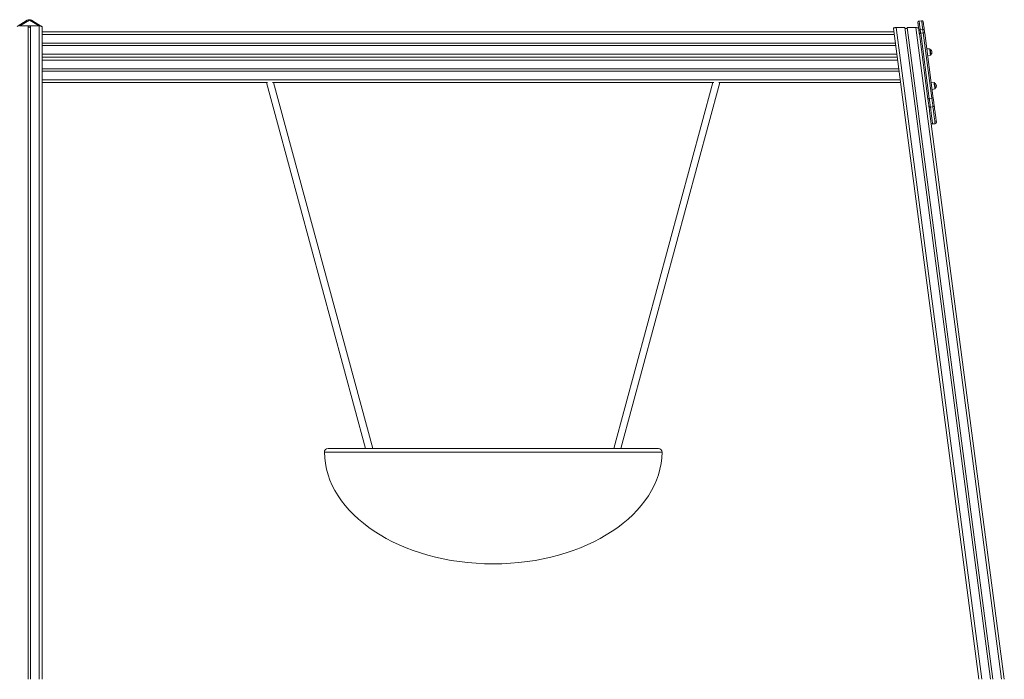
# Model space of a CAD drawing. Units: millimetres. Extents: x -13831 to 24159, y -11789 to 3815.
# Drawn here: x -10400 to -6901, y 1470 to 3813 of the extents above; entities that cross this region are included whole.
import ezdxf

# ---------------------------------------------------------------- set-up
doc = ezdxf.new("R2010")
doc.units = ezdxf.units.MM

msp = doc.modelspace()

# ---------------------------------------------------------------- linework, layer by layer
at = {"color": 7, "linetype": 'Continuous', "lineweight": 15}
for p, q in [((-10373.6, 3811.2), (-10409.5, 3789.8)), ((-10369.9, 3791.4), (-10400.9, 3791.4)), ((-10400.3, 3791.4), (-10365.9, 3812)), ((-10331.5, 3791.4), (-10400.3, 3791.4)), ((-10369.9, 1470.2), (-10369.9, 3791.4)), ((-10361.9, 3787.1), (-10369.9, 3787.1)), ((-10365.9, 3812), (-10331.5, 3791.4)), ((-10330.9, 3791.4), (-10361.9, 3791.4)), ((-10361.9, 1470.2), (-10361.9, 3791.4)), ((-10322.3, 3789.8), (-10358.2, 3811.2)), ((-10320.9, 1470.2), (-10320.9, 3788)), ((-7295.3, 3782.4), (-6990.9, 1470.2)), ((-7285.7, 3785.3), (-6980.9, 1470.2)), ((-7254.7, 3785.3), (-7285.7, 3785.3)), ((-7254.7, 3785.3), (-6949.9, 1470.2)), ((-7246.2, 3781.6), (-7254.2, 3781.6)), ((-7246.7, 3785.3), (-6941.9, 1470.2)), ((-7215.7, 3785.3), (-7246.7, 3785.3)), ((-7215.7, 3785.3), (-6910.9, 1470.2)), ((-7194.8, 3809.9), (-7203.7, 3808.7)), ((-7293.7, 3770.6), (-10320.9, 3770.6)), ((-7202.8, 3763.1), (-7172.2, 3530.8)), ((-7190.8, 3779.2), (-7199.7, 3778)), ((-7189.1, 3766.8), (-7198.1, 3765.6)), ((-7167.5, 3533.3), (-7198.1, 3765.6)), ((-7189.1, 3766.8), (-7158.5, 3534.5)), ((-7153.3, 3533.2), (-7183.9, 3765.5)), ((-7288.3, 3729.6), (-10320.9, 3729.6)), ((-7287.3, 3721.6), (-10320.9, 3721.6)), ((-7166.3, 3709.6), (-7176.5, 3709.3)), ((-7281.9, 3680.6), (-10320.9, 3680.6)), ((-7281.8, 3680.1), (-10320.9, 3680.1)), ((-7173.4, 3685.5), (-7163.4, 3687.9)), ((-7276.4, 3639.1), (-10320.9, 3639.1)), ((-7275.4, 3631.1), (-10320.9, 3631.1)), ((-9519.6, 3590.1), (-10320.9, 3590.1)), ((-9523.1, 3590.1), (-9170.7, 2290.2)), ((-7933.2, 3590.1), (-9501.6, 3590.1)), ((-9145.7, 2290.2), (-9498.1, 3590.1)), ((-7936.7, 3590.1), (-8289.1, 2290.2)), ((-8264.1, 2290.2), (-7911.7, 3590.1)), ((-7270, 3590.1), (-7915.2, 3590.1)), ((-7150.5, 3589.9), (-7160.8, 3589.6)), ((-7158.5, 3534.5), (-7167.5, 3533.3)), ((-7157.6, 3565.8), (-7147.6, 3568.2)), ((-7154.5, 3503.5), (-7163.4, 3502.3)), ((-7166.6, 3488.3), (-6900.9, 1470.2)), ((-7146.6, 3444), (-7155.6, 3442.9)), ((-9304.4, 2290.2), (-9170.7, 2290.2)), ((-9170.7, 2290.2), (-9149.8, 2290.2)), ((-9149.8, 2290.2), (-8285, 2290.2)), ((-8264.1, 2290.2), (-8285, 2290.2)), ((-8264.1, 2290.2), (-8130.4, 2290.2))]:
    msp.add_line(p, q, dxfattribs=at)
at = {"color": 8, "linetype": 'Continuous', "lineweight": 15}
for p, q in [((-10330.9, 1470.2), (-10330.9, 3791.4)), ((-7292.4, 3760.6), (-10320.9, 3760.6)), ((-7283.2, 3690.6), (-10320.9, 3690.6)), ((-7280.5, 3670.1), (-10320.9, 3670.1)), ((-7271.3, 3600.1), (-10320.9, 3600.1)), ((-8117.4, 2277.1), (-9317.4, 2277.1))]:
    msp.add_line(p, q, dxfattribs=at)
at = {"color": 7, "linetype": 'Continuous', "lineweight": 15, "flags": 128}
for points in [[(-10320.9, 3788), (-10321.1, 3788.6), (-10321.7, 3789.3), (-10322.6, 3789.9), (-10323.8, 3790.4), (-10325.3, 3790.8), (-10327.1, 3791.1), (-10329, 3791.3), (-10330.9, 3791.4)], [(-7285.7, 3785.3), (-7287.4, 3785.3), (-7289, 3785.1), (-7290.5, 3784.9), (-7291.9, 3784.7), (-7293, 3784.4), (-7293.9, 3784), (-7294.6, 3783.6), (-7295.3, 3782.7), (-7295.3, 3782.4)], [(-7205.3, 3782.4), (-7206, 3783.3), (-7206.7, 3783.8), (-7207.5, 3784.2), (-7208.6, 3784.5), (-7211.2, 3785), (-7212.9, 3785.2), (-7215.7, 3785.3)], [(-7208, 3803.1), (-7208, 3802.9), (-7207.9, 3802.4), (-7207.8, 3801.5), (-7207.6, 3800.2), (-7207.4, 3798.6), (-7207.2, 3796.6), (-7206.9, 3794.2), (-7206.5, 3791.6), (-7206.1, 3788.5), (-7205.7, 3785.1), (-7205.2, 3781.4), (-7204.6, 3777.4), (-7204.1, 3773)], [(-7185.2, 3775.5), (-7185.8, 3779.8), (-7186.3, 3783.9), (-7186.8, 3787.6), (-7187.3, 3791), (-7187.7, 3794), (-7188, 3796.7), (-7188.3, 3799.1), (-7188.6, 3801.1), (-7188.8, 3802.7), (-7189, 3803.9), (-7189.1, 3804.9), (-7189.2, 3805.4), (-7189.2, 3805.6), (-7189.2, 3805.6)], [(-7204.1, 3773), (-7204, 3772.1), (-7203.8, 3771.1), (-7203.7, 3770), (-7203.5, 3768.8), (-7203.3, 3767.5), (-7203.2, 3766.1), (-7203, 3764.6), (-7202.8, 3763.1)], [(-7202.8, 3763.1), (-7202.7, 3763.4), (-7202.5, 3763.8), (-7202.1, 3764.2), (-7201.5, 3764.6), (-7200.8, 3764.9), (-7199.9, 3765.2), (-7199, 3765.4), (-7198.1, 3765.6)], [(-7198.1, 3765.6), (-7198.3, 3767.6), (-7198.6, 3769.4), (-7198.8, 3771.2), (-7199, 3772.8), (-7199.2, 3774.3), (-7199.4, 3775.7), (-7199.5, 3776.9), (-7199.7, 3778)], [(-7190.8, 3779.2), (-7190.6, 3778.1), (-7190.5, 3776.9), (-7190.3, 3775.5), (-7190.1, 3774), (-7189.9, 3772.3), (-7189.6, 3770.6), (-7189.4, 3768.7), (-7189.1, 3766.8)], [(-7183.9, 3765.5), (-7184.1, 3765.9), (-7184.4, 3766.2), (-7184.9, 3766.5), (-7185.5, 3766.7), (-7186.3, 3766.8), (-7187.2, 3766.9), (-7188.2, 3766.9), (-7189.1, 3766.8)], [(-7183.9, 3765.5), (-7184.1, 3767.1), (-7184.3, 3768.6), (-7184.5, 3770), (-7184.7, 3771.3), (-7184.8, 3772.5), (-7185, 3773.6), (-7185.1, 3774.6), (-7185.2, 3775.5)], [(-7161.9, 3690.1), (-7161.9, 3690.1), (-7161.9, 3690.5), (-7162, 3691.2), (-7162.2, 3692.2), (-7162.3, 3693.5), (-7162.5, 3695), (-7162.8, 3696.7), (-7163, 3698.5), (-7163.2, 3700.3), (-7163.5, 3702), (-7163.7, 3703.6), (-7163.9, 3705.1), (-7164, 3706.2), (-7164.1, 3707.1), (-7164.2, 3707.6), (-7164.2, 3707.8)], [(-7146.1, 3570.4), (-7146.1, 3570.5), (-7146.2, 3570.8), (-7146.3, 3571.5), (-7146.4, 3572.5), (-7146.6, 3573.8), (-7146.8, 3575.4), (-7147, 3577), (-7147.2, 3578.8), (-7147.5, 3580.6), (-7147.7, 3582.3), (-7147.9, 3584), (-7148.1, 3585.4), (-7148.3, 3586.5), (-7148.4, 3587.4), (-7148.4, 3587.9), (-7148.5, 3588.1)], [(-7158.5, 3534.5), (-7157.6, 3534.6), (-7156.6, 3534.6), (-7155.7, 3534.5), (-7155, 3534.4), (-7154.3, 3534.2), (-7153.8, 3533.9), (-7153.5, 3533.6), (-7153.3, 3533.2)], [(-7158.5, 3534.5), (-7158.2, 3531.7), (-7157.8, 3528.8), (-7157.4, 3525.8), (-7157, 3522.8), (-7156.6, 3519.9), (-7156.2, 3517), (-7155.9, 3514.2), (-7155.5, 3511.6), (-7155.2, 3509.2), (-7154.9, 3507), (-7154.7, 3505.1), (-7154.5, 3503.5)], [(-7172.2, 3530.8), (-7172.1, 3531.1), (-7171.9, 3531.5), (-7171.5, 3531.9), (-7170.9, 3532.3), (-7170.2, 3532.6), (-7169.3, 3532.9), (-7168.4, 3533.1), (-7167.5, 3533.3)], [(-7172.2, 3530.8), (-7171.8, 3528), (-7171.4, 3525.2), (-7171.1, 3522.4), (-7170.7, 3519.5), (-7170.3, 3516.8), (-7170, 3514.1), (-7169.7, 3511.7), (-7169.4, 3509.5), (-7169.1, 3507.5), (-7168.9, 3505.9)], [(-7168.9, 3505.9), (-7168.1, 3499.7), (-7167.3, 3493.8), (-7166.6, 3488.3)], [(-7163.4, 3502.3), (-7163.6, 3503.9), (-7163.9, 3505.9), (-7164.1, 3508.1), (-7164.5, 3510.5), (-7164.8, 3513.1), (-7165.2, 3515.8), (-7165.5, 3518.7), (-7165.9, 3521.6), (-7166.3, 3524.6), (-7166.7, 3527.6), (-7167.1, 3530.5), (-7167.5, 3533.3)], [(-7155.6, 3442.9), (-7155.6, 3443.1), (-7155.7, 3443.6), (-7155.8, 3444.6), (-7156, 3445.9), (-7156.2, 3447.6), (-7156.4, 3449.6), (-7156.8, 3452), (-7157.1, 3454.8), (-7157.6, 3458), (-7158, 3461.5), (-7158.5, 3465.4), (-7159.1, 3469.6), (-7159.7, 3474.2), (-7160.3, 3479.2), (-7161, 3484.4), (-7161.8, 3490.1), (-7162.6, 3496), (-7163.4, 3502.3)], [(-7154.5, 3503.5), (-7153.6, 3497.2), (-7152.9, 3491.2), (-7152.1, 3485.6), (-7151.4, 3480.3), (-7150.8, 3475.4), (-7150.2, 3470.8), (-7149.6, 3466.6), (-7149.1, 3462.7), (-7148.6, 3459.2), (-7148.2, 3456), (-7147.8, 3453.2), (-7147.5, 3450.8), (-7147.3, 3448.7), (-7147, 3447), (-7146.9, 3445.7), (-7146.7, 3444.8), (-7146.7, 3444.2), (-7146.6, 3444)], [(-7150.1, 3508.4), (-7150.3, 3510), (-7150.5, 3512), (-7150.8, 3514.2), (-7151.1, 3516.6), (-7151.5, 3519.2), (-7151.9, 3522), (-7152.2, 3524.9), (-7152.6, 3527.7), (-7153, 3530.5), (-7153.3, 3533.2)], [(-7142.3, 3449.7), (-7142.4, 3449.8), (-7142.4, 3450.4), (-7142.6, 3451.3), (-7142.7, 3452.6), (-7142.9, 3454.3), (-7143.2, 3456.3), (-7143.5, 3458.7), (-7143.9, 3461.5), (-7144.3, 3464.6), (-7144.8, 3468.1), (-7145.3, 3471.9), (-7145.8, 3476.1), (-7146.4, 3480.6), (-7147.1, 3485.5), (-7147.7, 3490.8), (-7148.5, 3496.3), (-7149.3, 3502.2), (-7150.1, 3508.4)]]:
    msp.add_lwpolyline(points, dxfattribs=at)
at = {"color": 8, "linetype": 'Continuous', "lineweight": 15, "flags": 128}
for points in [[(-7199.7, 3778), (-7200.3, 3782.5), (-7200.8, 3786.6), (-7201.3, 3790.4), (-7201.8, 3793.9), (-7202.2, 3796.9), (-7202.5, 3799.7), (-7202.9, 3802.1), (-7203.1, 3804.1), (-7203.3, 3805.8), (-7203.5, 3807), (-7203.6, 3808), (-7203.7, 3808.5), (-7203.7, 3808.7)], [(-7194.8, 3809.9), (-7194.8, 3809.7), (-7194.7, 3809.1), (-7194.6, 3808.2), (-7194.4, 3806.9), (-7194.2, 3805.3), (-7193.9, 3803.2), (-7193.6, 3800.9), (-7193.3, 3798.1), (-7192.8, 3795), (-7192.4, 3791.6), (-7191.9, 3787.8), (-7191.3, 3783.7), (-7190.8, 3779.2)], [(-7166.3, 3709.6), (-7166.2, 3709.5), (-7166.2, 3709.2), (-7166.1, 3708.5), (-7166, 3707.5), (-7165.8, 3706.2), (-7165.6, 3704.7), (-7165.4, 3703), (-7165.1, 3701.1), (-7164.9, 3699.2), (-7164.6, 3697.3), (-7164.4, 3695.4), (-7164.2, 3693.6), (-7163.9, 3692), (-7163.8, 3690.6), (-7163.6, 3689.4), (-7163.5, 3688.6), (-7163.4, 3688.1), (-7163.4, 3687.9)], [(-7150.5, 3589.9), (-7150.5, 3589.8), (-7150.4, 3589.5), (-7150.4, 3588.8), (-7150.2, 3587.8), (-7150.1, 3586.5), (-7149.9, 3585), (-7149.6, 3583.3), (-7149.4, 3581.4), (-7149.1, 3579.5), (-7148.9, 3577.6), (-7148.6, 3575.7), (-7148.4, 3573.9), (-7148.2, 3572.3), (-7148, 3570.9), (-7147.8, 3569.7), (-7147.7, 3568.9), (-7147.7, 3568.4), (-7147.6, 3568.2)]]:
    msp.add_lwpolyline(points, dxfattribs=at)
at = {"color": 7, "linetype": 'Continuous', "lineweight": 15}
for centre, radius, start, end in [((-10365.9, 3798.4), 15, 59.1344, 120.8656), ((-7203.1, 3803.8), 5, 97.5, 187.5), ((-7194.1, 3804.9), 5, 7.5, 97.5), ((-7199.3, 3773.3), 4.74, 94.2326, 183.8131), ((-7189.9, 3774.5), 4.74, 11.1906, 100.7666), ((-7166.2, 3707.6), 2, 7.5, 91.5), ((-7168.5, 3698.2), 10.5, 0, 65.9464), ((-7163.9, 3689.8), 2, 283.5, 7.5), ((-7168.5, 3698.2), 10.5, 309.0536, 0), ((-7150.4, 3587.9), 2, 7.5, 91.5), ((-7152.7, 3578.6), 10.5, 0, 65.9464), ((-7148.1, 3570.1), 2, 283.5, 7.5), ((-7152.7, 3578.6), 10.5, 309.0536, 0), ((-7164.3, 3506.9), 4.7, 191.8958, 281.2933), ((-7154.8, 3508.2), 4.7, 273.6959, 3.1152), ((-7156.2, 3447.8), 5, 187.5, 277.5), ((-7147.3, 3449), 5, 277.5, 7.5), ((-9304.4, 2277.2), 13, 90, 180.6776), ((-8130.4, 2277.2), 13, 359.3224, 90)]:
    msp.add_arc(centre, radius, start, end, dxfattribs=at)
at = {"color": 8, "linetype": 'Continuous', "lineweight": 15}
for centre, start, end in [((-10368.9, 3803), 71.2065, 119.4704), ((-10362.9, 3803), 60.5299, 108.7935)]:
    msp.add_arc(centre, 9.45, start, end, dxfattribs=at)
at = {"color": 7, "linetype": 'Continuous', "lineweight": 15}
for centre, major_axis, ratio, start_param, end_param in [((-10342.1, 3784.1), (21.2, 4), 0.287024, 6.229592, 7.27679), ((-8717.4, 2280.2), (-600, 0), 0.666667, 0.007884, 1.570796), ((-8717.4, 2280.2), (600, 0), 0.666667, 4.712389, 6.275301)]:
    msp.add_ellipse(centre, major_axis=major_axis, ratio=ratio, start_param=start_param, end_param=end_param, dxfattribs=at)

doc.saveas('drawing.dxf')
